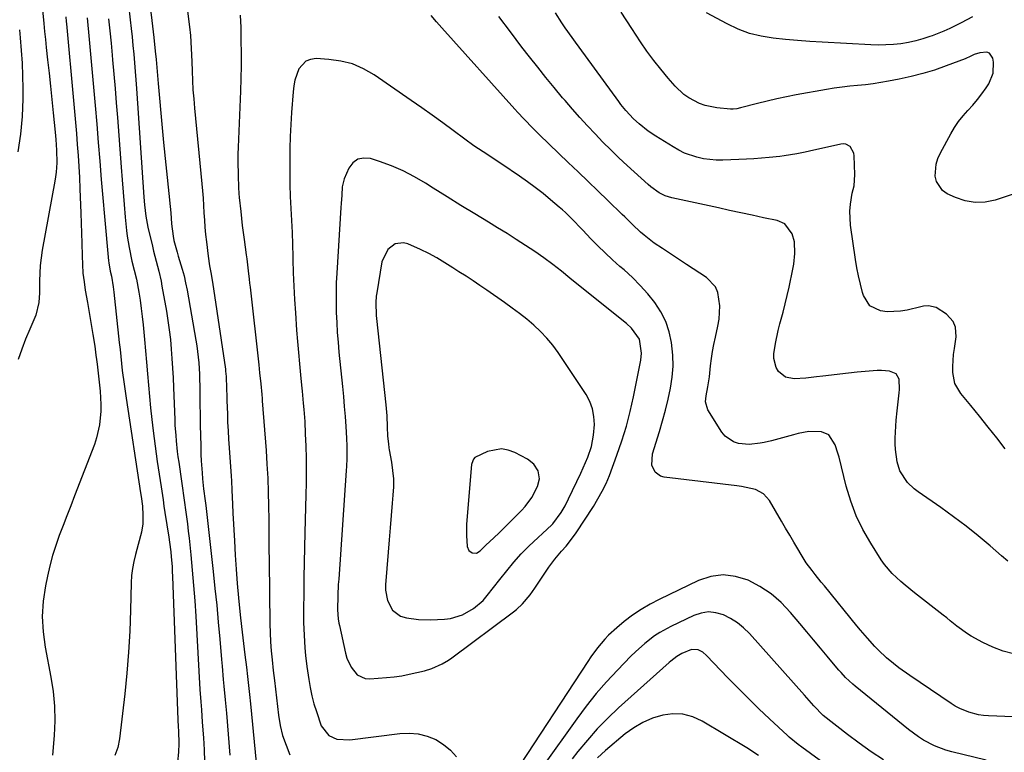
# Model space of a CAD drawing. Units: inches. Extents: x 1915983 to 1921265, y 416620 to 421952.
# Drawn here: x 1917927 to 1918272, y 420171 to 420428 of the extents above; entities that cross this region are included whole.
import ezdxf

# ---------------------------------------------------------------- set-up
doc = ezdxf.new("R2010")
doc.units = ezdxf.units.IN
doc.header["$MEASUREMENT"] = 0
for name, color, linetype in [('1', 7, 'Continuous'), ('7', 7, 'Continuous'), ('8', 7, 'Continuous')]:
    doc.layers.add(name, color=color, linetype=linetype)

msp = doc.modelspace()

# ---------------------------------------------------------------- linework, layer by layer
at = {"layer": '1', "color": 18}
for points in [[(1918143.9, 420315.92, 1752), (1918141.09, 420319.82, 1752), (1918139.29, 420321.45, 1752), (1918122.54, 420334.88, 1752), (1918119.53, 420337.3, 1752), (1918116.53, 420339.74, 1752), (1918113.49, 420342.12, 1752), (1918110.36, 420344.37, 1752), (1918107.18, 420346.56, 1752), (1918103.98, 420348.72, 1752), (1918100.76, 420350.85, 1752), (1918097.5, 420352.91, 1752), (1918094.21, 420354.94, 1752), (1918091.07, 420356.84, 1752), (1918086.21, 420359.8, 1752), (1918081.35, 420362.78, 1752), (1918076.52, 420365.79, 1752), (1918071.69, 420368.82, 1752), (1918068.91, 420370.58, 1752), (1918065.07, 420372.82, 1752), (1918061.13, 420374.85, 1752), (1918057.05, 420376.58, 1752), (1918052.88, 420378.1, 1752), (1918049.65, 420379.15, 1752), (1918047.32, 420379.32, 1752), (1918045.24, 420378.92, 1752), (1918043.55, 420377.65, 1752), (1918042.11, 420375.81, 1752), (1918040.52, 420372.08, 1752), (1918039.84, 420369.28, 1752), (1918039.62, 420366.37, 1752), (1918039.46, 420363.44, 1752), (1918039.37, 420361.97, 1752), (1918037.9, 420339.05, 1752), (1918037.73, 420335.59, 1752), (1918037.63, 420332.13, 1752), (1918037.64, 420328.67, 1752), (1918037.71, 420325.21, 1752), (1918037.87, 420321.75, 1752), (1918038.07, 420318.29, 1752), (1918038.34, 420314.84, 1752), (1918038.65, 420311.39, 1752), (1918039.87, 420299.3, 1752), (1918040.2, 420295.82, 1752), (1918040.51, 420292.34, 1752), (1918040.78, 420288.86, 1752), (1918041.02, 420285.38, 1752), (1918041.29, 420281.24, 1752), (1918041.42, 420278.41, 1752), (1918041.41, 420274.16, 1752), (1918041.3, 420271.32, 1752), (1918041.21, 420269.91, 1752), (1918038.56, 420231.85, 1752), (1918038.44, 420229.94, 1752), (1918038.26, 420226.1, 1752), (1918038.14, 420221.13, 1752), (1918038.39, 420218, 1752), (1918038.65, 420216.44, 1752), (1918038.81, 420215.67, 1752), (1918040.98, 420205.91, 1752), (1918041.46, 420204.22, 1752), (1918042.89, 420201.05, 1752), (1918045, 420198.4, 1752), (1918047.81, 420197.1, 1752), (1918049.46, 420196.96, 1752), (1918055.29, 420197.4, 1752), (1918057.97, 420197.67, 1752), (1918060.65, 420198.03, 1752), (1918063.29, 420198.54, 1752), (1918065.93, 420199.13, 1752), (1918068.59, 420199.81, 1752), (1918071.13, 420200.58, 1752), (1918074.78, 420202.15, 1752), (1918077.06, 420203.5, 1752), (1918078.15, 420204.26, 1752), (1918099.74, 420220.39, 1752), (1918100.84, 420221.27, 1752), (1918102.91, 420223.18, 1752), (1918105.65, 420226.4, 1752), (1918107.29, 420228.71, 1752), (1918112.12, 420236.06, 1752), (1918112.79, 420237.04, 1752), (1918114.24, 420238.92, 1752), (1918116.58, 420241.62, 1752), (1918118.15, 420243.41, 1752), (1918120.12, 420245.83, 1752), (1918121.7, 420248.08, 1752), (1918127.73, 420257.34, 1752), (1918129.34, 420259.95, 1752), (1918130.83, 420262.63, 1752), (1918132.17, 420265.38, 1752), (1918133.33, 420268.21, 1752), (1918135.97, 420275.32, 1752), (1918137.7, 420280.35, 1752), (1918139.28, 420285.42, 1752), (1918140.6, 420290.56, 1752), (1918141.77, 420295.75, 1752), (1918144.33, 420308.58, 1752), (1918144.62, 420311.06, 1752), (1918143.9, 420315.92, 1752)], [(1918127.48, 420291.48, 1750), (1918126.5, 420294.05, 1750), (1918125.19, 420296.52, 1750), (1918115.41, 420311.22, 1750), (1918113.51, 420313.83, 1750), (1918111.48, 420316.31, 1750), (1918109.26, 420318.62, 1750), (1918106.89, 420320.81, 1750), (1918104.4, 420322.87, 1750), (1918101.87, 420324.88, 1750), (1918099.29, 420326.82, 1750), (1918096.66, 420328.72, 1750), (1918090.44, 420333.08, 1750), (1918088.03, 420334.74, 1750), (1918085.61, 420336.38, 1750), (1918083.15, 420337.98, 1750), (1918080.68, 420339.55, 1750), (1918078.48, 420340.93, 1750), (1918075.71, 420342.64, 1750), (1918072.92, 420344.34, 1750), (1918070.08, 420345.93, 1750), (1918067.15, 420347.35, 1750), (1918062.72, 420349.32, 1750), (1918061.2, 420349.7, 1750), (1918058.3, 420349.31, 1750), (1918055.77, 420347.36, 1750), (1918053.7, 420342.99, 1750), (1918051.87, 420332.11, 1750), (1918051.71, 420331, 1750), (1918051.54, 420328.75, 1750), (1918051.71, 420324.24, 1750), (1918051.82, 420323.12, 1750), (1918055.03, 420292.93, 1750), (1918055.37, 420289.05, 1750), (1918055.58, 420285.16, 1750), (1918055.7, 420281.95, 1750), (1918055.96, 420279.23, 1750), (1918056.17, 420277.87, 1750), (1918056.28, 420277.2, 1750), (1918057.06, 420272.8, 1750), (1918057.46, 420269.92, 1750), (1918057.7, 420267.04, 1750), (1918057.71, 420264.14, 1750), (1918057.56, 420261.24, 1750), (1918057.31, 420258.46, 1750), (1918056.94, 420254.17, 1750), (1918056.57, 420249.87, 1750), (1918056.21, 420245.58, 1750), (1918055.86, 420241.28, 1750), (1918054.96, 420229.93, 1750), (1918054.96, 420228.02, 1750), (1918055.67, 420224.34, 1750), (1918057.4, 420221.04, 1750), (1918060.17, 420218.93, 1750), (1918062.27, 420218.27, 1750), (1918066.49, 420217.72, 1750), (1918070.74, 420217.66, 1750), (1918075.56, 420217.88, 1750), (1918077.75, 420218.13, 1750), (1918081.92, 420219.36, 1750), (1918085.76, 420221.54, 1750), (1918089.09, 420224.42, 1750), (1918090.56, 420226.08, 1750), (1918095.03, 420231.74, 1750), (1918097.44, 420234.77, 1750), (1918099.87, 420237.78, 1750), (1918102.41, 420240.69, 1750), (1918105.15, 420243.42, 1750), (1918113.18, 420250.9, 1750), (1918113.51, 420251.22, 1750), (1918116.47, 420255.19, 1750), (1918117.82, 420257.55, 1750), (1918119.05, 420259.98, 1750), (1918123.37, 420269.03, 1750), (1918124.21, 420270.85, 1750), (1918125.74, 420274.56, 1750), (1918127.03, 420278.36, 1750), (1918127.8, 420282.26, 1750), (1918128.08, 420285.98, 1750), (1918127.95, 420288.78, 1750), (1918127.48, 420291.48, 1750)], [(1918083.35, 420251.03, 1748), (1918083.29, 420248.71, 1748), (1918083.33, 420247.17, 1748), (1918083.58, 420243.32, 1748), (1918084.1, 420241.95, 1748), (1918085.29, 420241.09, 1748), (1918086.77, 420241.01, 1748), (1918088.06, 420241.74, 1748), (1918090.03, 420243.8, 1748), (1918092.86, 420246.32, 1748), (1918094.71, 420248.04, 1748), (1918095.61, 420248.92, 1748), (1918102.59, 420255.86, 1748), (1918103.91, 420257.3, 1748), (1918106.17, 420260.45, 1748), (1918108.2, 420264.35, 1748), (1918108.88, 420267.03, 1748), (1918108.41, 420269.76, 1748), (1918106.92, 420272.16, 1748), (1918104.69, 420273.89, 1748), (1918100.29, 420276.21, 1748), (1918097.92, 420277.06, 1748), (1918095.54, 420277.47, 1748), (1918090.72, 420276.52, 1748), (1918086.27, 420274.47, 1748), (1918085.71, 420273.93, 1748), (1918085.13, 420272.41, 1748), (1918085.07, 420272, 1748), (1918083.45, 420252.57, 1748), (1918083.35, 420251.03, 1748)]]:
    msp.add_polyline3d(points, dxfattribs=at)
at = {"layer": '7', "color": 18}
for points in [[(1917963.76, 420443.24, 1762), (1917965.57, 420427.77, 1762), (1917965.92, 420424.77, 1762), (1917966.24, 420421.76, 1762), (1917966.54, 420418.75, 1762), (1917966.83, 420415.74, 1762), (1917967.09, 420412.72, 1762), (1917967.34, 420409.71, 1762), (1917967.56, 420406.69, 1762), (1917967.78, 420403.68, 1762), (1917970.34, 420365.63, 1762), (1917970.55, 420362.98, 1762), (1917971, 420359.01, 1762), (1917971.74, 420355.1, 1762), (1917973.32, 420348.5, 1762), (1917973.75, 420346.75, 1762), (1917974.19, 420345.01, 1762), (1917975.11, 420341.52, 1762), (1917975.57, 420339.78, 1762), (1917976.36, 420336.27, 1762), (1917976.69, 420334.5, 1762), (1917978.24, 420325.77, 1762), (1917978.77, 420322.45, 1762), (1917979.25, 420319.13, 1762), (1917979.63, 420315.79, 1762), (1917979.95, 420312.45, 1762), (1917980.2, 420309.1, 1762), (1917980.42, 420305.75, 1762), (1917980.59, 420302.39, 1762), (1917980.74, 420299.04, 1762), (1917981.16, 420287.71, 1762), (1917981.24, 420285.85, 1762), (1917981.49, 420282.14, 1762), (1917981.65, 420280.28, 1762), (1917982.05, 420276.57, 1762), (1917982.28, 420274.73, 1762), (1917982.54, 420272.88, 1762), (1917983.51, 420266.19, 1762), (1917983.87, 420263.69, 1762), (1917984.23, 420261.19, 1762), (1917984.59, 420258.69, 1762), (1917984.95, 420256.19, 1762), (1917985.29, 420253.68, 1762), (1917985.62, 420251.18, 1762), (1917985.91, 420248.67, 1762), (1917986.19, 420246.16, 1762), (1917986.79, 420240.43, 1762), (1917987.31, 420235.05, 1762), (1917987.78, 420229.67, 1762), (1917988.18, 420224.28, 1762), (1917988.52, 420218.89, 1762), (1917990, 420193.22, 1762), (1917990.28, 420188.94, 1762), (1917990.5, 420186.09, 1762), (1917990.82, 420181.81, 1762), (1917991.2, 420176.31, 1762), (1917991.44, 420172.13, 1762), (1917991.63, 420167.96, 1762)], [(1917984.11, 420442.97, 1758), (1917986.39, 420425.28, 1758), (1917986.71, 420422.27, 1758), (1917986.95, 420417.73, 1758), (1917987.11, 420413.19, 1758), (1917987.23, 420409.74, 1758), (1917987.37, 420406.5, 1758), (1917987.55, 420403.26, 1758), (1917987.8, 420400.03, 1758), (1917988.08, 420396.79, 1758), (1917990.64, 420370.36, 1758), (1917990.87, 420367.82, 1758), (1917991.08, 420365.28, 1758), (1917991.25, 420362.73, 1758), (1917991.4, 420360.18, 1758), (1917991.56, 420357.64, 1758), (1917991.75, 420355.09, 1758), (1917991.99, 420352.55, 1758), (1917992.27, 420350.02, 1758), (1917992.86, 420344.99, 1758), (1917993.37, 420341.54, 1758), (1917993.8, 420339.26, 1758), (1917994.38, 420335.82, 1758), (1917998.9, 420305.35, 1758), (1917998.99, 420304.72, 1758), (1917999.19, 420302.79, 1758), (1917999.33, 420298.65, 1758), (1917999.39, 420295.78, 1758), (1917999.43, 420294.35, 1758), (1917999.58, 420289.81, 1758), (1917999.69, 420286.82, 1758), (1917999.83, 420283.83, 1758), (1918000.01, 420280.85, 1758), (1918000.2, 420277.86, 1758), (1918000.9, 420267.94, 1758), (1918001, 420266.32, 1758), (1918001.18, 420263.06, 1758), (1918001.37, 420258.18, 1758), (1918001.52, 420254.93, 1758), (1918002.03, 420245.31, 1758), (1918002.32, 420240.31, 1758), (1918002.66, 420235.31, 1758), (1918003.06, 420230.31, 1758), (1918003.51, 420225.32, 1758), (1918004.09, 420219.33, 1758), (1918004.5, 420215.33, 1758), (1918004.95, 420211.34, 1758), (1918005.2, 420209.35, 1758), (1918005.69, 420205.36, 1758), (1918006.25, 420200.99, 1758), (1918006.65, 420197.81, 1758), (1918007.02, 420194.63, 1758), (1918007.36, 420191.44, 1758), (1918007.68, 420188.25, 1758), (1918010.58, 420157.97, 1758)], [(1918277.5, 420367.66, 1762), (1918268.44, 420364.64, 1762), (1918264.9, 420363.91, 1762), (1918261.39, 420363.72, 1762), (1918257.93, 420364.33, 1762), (1918254.51, 420365.49, 1762), (1918251.62, 420366.85, 1762), (1918249.99, 420367.99, 1762), (1918247.89, 420371.08, 1762), (1918247.43, 420373.02, 1762), (1918247.74, 420377.2, 1762), (1918248.36, 420379.19, 1762), (1918249.21, 420381.13, 1762), (1918252.9, 420387.88, 1762), (1918254.2, 420390.05, 1762), (1918255.61, 420392.15, 1762), (1918257.18, 420394.13, 1762), (1918258.85, 420396.03, 1762), (1918260.56, 420397.91, 1762), (1918262.19, 420399.85, 1762), (1918263.73, 420401.87, 1762), (1918265.2, 420403.94, 1762), (1918266.17, 420405.38, 1762), (1918267.71, 420409.02, 1762), (1918267.78, 420412.97, 1762), (1918267.54, 420414.38, 1762), (1918266.42, 420416.12, 1762), (1918265.49, 420416.45, 1762), (1918263.07, 420416.23, 1762), (1918261.09, 420415.58, 1762), (1918259.19, 420414.67, 1762), (1918258.55, 420414.39, 1762), (1918257.9, 420414.13, 1762), (1918251.22, 420411.59, 1762), (1918247.19, 420410.18, 1762), (1918243.12, 420408.91, 1762), (1918238.99, 420407.86, 1762), (1918234.82, 420406.94, 1762), (1918231.1, 420406.23, 1762), (1918228.4, 420405.76, 1762), (1918225.69, 420405.35, 1762), (1918222.97, 420405.03, 1762), (1918220.24, 420404.77, 1762), (1918217.52, 420404.52, 1762), (1918214.79, 420404.21, 1762), (1918212.08, 420403.82, 1762), (1918209.38, 420403.38, 1762), (1918198.77, 420401.46, 1762), (1918195.35, 420400.8, 1762), (1918191.94, 420400.09, 1762), (1918188.55, 420399.3, 1762), (1918185.17, 420398.45, 1762), (1918179.3, 420396.91, 1762), (1918177.98, 420396.62, 1762), (1918176.64, 420396.46, 1762), (1918176.2, 420396.46, 1762), (1918175.75, 420396.49, 1762), (1918170.95, 420396.91, 1762), (1918166.82, 420397.7, 1762), (1918164.85, 420398.42, 1762), (1918161.12, 420400.4, 1762), (1918159.41, 420401.62, 1762), (1918156.36, 420404.54, 1762), (1918153.9, 420407.36, 1762), (1918151.33, 420410.43, 1762), (1918148.85, 420413.56, 1762), (1918146.5, 420416.8, 1762), (1918144.24, 420420.1, 1762), (1918141.18, 420424.75, 1762), (1918137.51, 420430.46, 1762)], [(1917942.99, 420428.85, 1768), (1917943.16, 420427.18, 1768), (1917943.24, 420426.34, 1768), (1917945.7, 420399.48, 1768), (1917946.04, 420395.62, 1768), (1917946.39, 420391.77, 1768), (1917946.72, 420387.92, 1768), (1917947.05, 420384.06, 1768), (1917947.35, 420380.2, 1768), (1917947.61, 420376.34, 1768), (1917947.82, 420372.48, 1768), (1917947.99, 420368.62, 1768), (1917948.32, 420360.07, 1768), (1917948.44, 420356.57, 1768), (1917948.55, 420353.07, 1768), (1917948.63, 420349.56, 1768), (1917948.71, 420345.15, 1768), (1917948.83, 420342.11, 1768), (1917949.04, 420339.07, 1768), (1917949.4, 420336.05, 1768), (1917949.85, 420333.04, 1768), (1917950.59, 420328.76, 1768), (1917951.07, 420325.95, 1768), (1917951.54, 420323.13, 1768), (1917952.01, 420320.32, 1768), (1917952.47, 420317.5, 1768), (1917953.14, 420313.41, 1768), (1917953.58, 420310.31, 1768), (1917953.77, 420308.75, 1768), (1917953.86, 420307.97, 1768), (1917953.95, 420307.19, 1768), (1917955.02, 420297.75, 1768), (1917955.32, 420293.01, 1768), (1917955.29, 420290.64, 1768), (1917954.87, 420285.91, 1768), (1917953.82, 420281.32, 1768), (1917953.07, 420279.07, 1768), (1917946.1, 420261.02, 1768), (1917944.76, 420257.55, 1768), (1917943.42, 420254.08, 1768), (1917942.08, 420250.61, 1768), (1917940.74, 420247.14, 1768), (1917939.48, 420243.64, 1768), (1917938.35, 420240.11, 1768), (1917937.4, 420236.53, 1768), (1917936.57, 420232.91, 1768), (1917935.87, 420229.49, 1768), (1917935.11, 420224.13, 1768), (1917934.78, 420218.77, 1768), (1917935.07, 420213.41, 1768), (1917935.79, 420208.05, 1768), (1917937.84, 420197.59, 1768), (1917938.62, 420192.5, 1768), (1917939.11, 420187.4, 1768), (1917939.19, 420182.28, 1768), (1917938.97, 420177.13, 1768), (1917938.4, 420170.23, 1768)], [(1917950.49, 420428.46, 1766), (1917950.75, 420425.94, 1766), (1917951, 420423.41, 1766), (1917951.24, 420420.88, 1766), (1917952.17, 420410.63, 1766), (1917952.74, 420404.17, 1766), (1917953.31, 420397.71, 1766), (1917953.85, 420391.24, 1766), (1917954.37, 420384.77, 1766), (1917954.9, 420378.3, 1766), (1917955.44, 420371.84, 1766), (1917956, 420365.37, 1766), (1917956.58, 420358.91, 1766), (1917958, 420343.29, 1766), (1917958.07, 420342.63, 1766), (1917958.58, 420339.71, 1766), (1917959.01, 420337.98, 1766), (1917959.66, 420334.23, 1766), (1917959.89, 420332.34, 1766), (1917961.75, 420314.74, 1766), (1917962.01, 420312.3, 1766), (1917962.54, 420307.43, 1766), (1917962.81, 420304.99, 1766), (1917963.42, 420300.13, 1766), (1917964.11, 420295.27, 1766), (1917969.2, 420262.09, 1766), (1917969.41, 420260.77, 1766), (1917969.86, 420257.47, 1766), (1917970.05, 420254.24, 1766), (1917970, 420251.26, 1766), (1917969.49, 420248.32, 1766), (1917968.35, 420243.95, 1766), (1917967.39, 420240.52, 1766), (1917966.8, 420238.06, 1766), (1917966.34, 420235.59, 1766), (1917966.06, 420233.09, 1766), (1917965.9, 420230.57, 1766), (1917965.67, 420220.95, 1766), (1917965.39, 420213.62, 1766), (1917964.99, 420206.3, 1766), (1917964.39, 420198.98, 1766), (1917963.66, 420191.68, 1766), (1917961.87, 420175.9, 1766), (1917961.27, 420172.95, 1766), (1917960.15, 420170.16, 1766)], [(1917958.01, 420428.07, 1764), (1917958.46, 420423.85, 1764), (1917958.88, 420419.63, 1764), (1917959.27, 420415.4, 1764), (1917959.42, 420413.77, 1764), (1917959.86, 420408.73, 1764), (1917960.29, 420403.69, 1764), (1917960.69, 420398.64, 1764), (1917961.08, 420393.59, 1764), (1917962.36, 420376.11, 1764), (1917962.7, 420371.75, 1764), (1917963.06, 420367.38, 1764), (1917963.45, 420363.03, 1764), (1917963.86, 420358.67, 1764), (1917964.33, 420353.92, 1764), (1917964.56, 420351.94, 1764), (1917965.18, 420348.02, 1764), (1917966.18, 420343.24, 1764), (1917966.98, 420340.1, 1764), (1917967.72, 420336.95, 1764), (1917968.55, 420332.35, 1764), (1917969.02, 420329.52, 1764), (1917969.43, 420326.67, 1764), (1917969.78, 420323.82, 1764), (1917970.08, 420320.96, 1764), (1917970.56, 420315.83, 1764), (1917970.93, 420311.82, 1764), (1917971.28, 420307.82, 1764), (1917971.63, 420303.82, 1764), (1917971.96, 420299.81, 1764), (1917972.32, 420295.81, 1764), (1917972.71, 420291.81, 1764), (1917973.17, 420287.82, 1764), (1917973.66, 420283.83, 1764), (1917975.07, 420273.1, 1764), (1917975.37, 420270.86, 1764), (1917976.02, 420266.38, 1764), (1917976.36, 420264.14, 1764), (1917977.06, 420259.67, 1764), (1917977.4, 420257.43, 1764), (1917977.75, 420255.19, 1764), (1917979.08, 420246.53, 1764), (1917979.33, 420244.83, 1764), (1917979.76, 420241.42, 1764), (1917979.94, 420239.71, 1764), (1917980.22, 420236.28, 1764), (1917980.32, 420234.57, 1764), (1917980.4, 420232.85, 1764), (1917982.23, 420182.54, 1764), (1917982.37, 420180.15, 1764), (1917982.46, 420178.72, 1764), (1917982.64, 420174.18, 1764), (1917982.5, 420171.43, 1764), (1917982.17, 420167.64, 1764)], [(1918004.12, 420429.33, 1756), (1918004.28, 420425.11, 1756), (1918004.36, 420420.46, 1756), (1918004.39, 420416.03, 1756), (1918004.38, 420411.59, 1756), (1918004.28, 420407.16, 1756), (1918004.14, 420402.73, 1756), (1918003.33, 420383.12, 1756), (1918003.26, 420380.66, 1756), (1918003.23, 420378.2, 1756), (1918003.34, 420373.27, 1756), (1918003.53, 420369.07, 1756), (1918003.66, 420366.92, 1756), (1918003.77, 420365.49, 1756), (1918004.25, 420360.61, 1756), (1918004.79, 420355.73, 1756), (1918005.44, 420350.87, 1756), (1918006.22, 420345.48, 1756), (1918006.41, 420344.07, 1756), (1918006.92, 420339.82, 1756), (1918007.22, 420336.98, 1756), (1918007.37, 420335.56, 1756), (1918007.53, 420334.14, 1756), (1918010.56, 420306.87, 1756), (1918010.85, 420304.18, 1756), (1918011.26, 420300.28, 1756), (1918011.63, 420296.59, 1756), (1918011.76, 420295.11, 1756), (1918011.82, 420294.37, 1756), (1918013.12, 420276.94, 1756), (1918013.44, 420272.09, 1756), (1918013.7, 420267.23, 1756), (1918013.87, 420262.36, 1756), (1918013.98, 420257.5, 1756), (1918014.05, 420252.63, 1756), (1918014.11, 420247.76, 1756), (1918014.16, 420242.89, 1756), (1918014.22, 420238.03, 1756), (1918014.45, 420216.22, 1756), (1918014.53, 420213.05, 1756), (1918014.7, 420209.88, 1756), (1918014.95, 420206.72, 1756), (1918015.26, 420203.56, 1756), (1918015.68, 420199.85, 1756), (1918016.08, 420196.42, 1756), (1918017.51, 420184.25, 1756), (1918018.12, 420180.65, 1756), (1918018.95, 420177.11, 1756), (1918020.12, 420173.67, 1756), (1918021.51, 420170.29, 1756)], [(1918274.88, 420205.66, 1756), (1918271.18, 420206.63, 1756), (1918267.61, 420208.01, 1756), (1918264.13, 420209.67, 1756), (1918259.98, 420211.94, 1756), (1918258.67, 420212.71, 1756), (1918254.97, 420215.36, 1756), (1918252.61, 420217.3, 1756), (1918251.43, 420218.26, 1756), (1918250.23, 420219.2, 1756), (1918240.14, 420227.13, 1756), (1918236.94, 420229.72, 1756), (1918235.38, 420231.06, 1756), (1918232.36, 420233.85, 1756), (1918229.71, 420236.96, 1756), (1918228.54, 420238.65, 1756), (1918224.83, 420244.46, 1756), (1918222.11, 420249.21, 1756), (1918219.72, 420254.09, 1756), (1918217.82, 420259.19, 1756), (1918216.24, 420264.43, 1756), (1918213.73, 420274.53, 1756), (1918213.33, 420275.99, 1756), (1918212.37, 420278.88, 1756), (1918210.12, 420282.44, 1756), (1918207.58, 420283.44, 1756), (1918203.13, 420283.57, 1756), (1918199.47, 420282.87, 1756), (1918197.84, 420282.39, 1756), (1918195.28, 420281.66, 1756), (1918192.71, 420280.97, 1756), (1918190.13, 420280.34, 1756), (1918187.54, 420279.75, 1756), (1918186.11, 420279.45, 1756), (1918182.33, 420279.02, 1756), (1918178.54, 420279.36, 1756), (1918176.78, 420279.93, 1756), (1918173.86, 420281.93, 1756), (1918172.69, 420283.36, 1756), (1918167.85, 420291.11, 1756), (1918167, 420293.98, 1756), (1918167.21, 420296.04, 1756), (1918167.76, 420299.17, 1756), (1918168.34, 420302.7, 1756), (1918168.79, 420306.6, 1756), (1918169.11, 420309.11, 1756), (1918169.48, 420311.61, 1756), (1918169.94, 420314.09, 1756), (1918170.45, 420316.57, 1756), (1918171.34, 420320.5, 1756), (1918171.75, 420322.86, 1756), (1918172.02, 420327.61, 1756), (1918171.32, 420332.23, 1756), (1918170.44, 420334.25, 1756), (1918167.34, 420337.48, 1756), (1918160.37, 420342.12, 1756), (1918158.28, 420343.51, 1756), (1918156.18, 420344.89, 1756), (1918154.08, 420346.27, 1756), (1918151.97, 420347.63, 1756), (1918149.02, 420349.58, 1756), (1918145.51, 420352.3, 1756), (1918144.23, 420353.43, 1756), (1918141.45, 420356.04, 1756), (1918139.63, 420357.82, 1756), (1918138.72, 420358.7, 1756), (1918137.8, 420359.59, 1756), (1918132.75, 420364.49, 1756), (1918129.31, 420367.82, 1756), (1918125.86, 420371.15, 1756), (1918122.41, 420374.48, 1756), (1918118.96, 420377.81, 1756), (1918108.87, 420387.52, 1756), (1918106.64, 420389.71, 1756), (1918103.38, 420393.06, 1756), (1918101.25, 420395.35, 1756), (1918100.21, 420396.5, 1756), (1918074.65, 420424.93, 1756), (1918072.78, 420427.08, 1756), (1918070.95, 420429.27, 1756)], [(1918272.83, 420238.21, 1758), (1918270.63, 420240.01, 1758), (1918266.66, 420243.48, 1758), (1918262.48, 420247.01, 1758), (1918258.22, 420250.45, 1758), (1918253.85, 420253.74, 1758), (1918249.4, 420256.93, 1758), (1918241.4, 420262.48, 1758), (1918240.09, 420263.48, 1758), (1918237.72, 420265.75, 1758), (1918235.02, 420269.82, 1758), (1918234.06, 420272.93, 1758), (1918233.47, 420277.32, 1758), (1918233.41, 420279.25, 1758), (1918233.43, 420281.19, 1758), (1918233.64, 420285.49, 1758), (1918233.75, 420287.51, 1758), (1918234.06, 420290.85, 1758), (1918234.85, 420297.07, 1758), (1918234.95, 420298.28, 1758), (1918234.76, 420301.91, 1758), (1918233.8, 420303.76, 1758), (1918231.46, 420304.75, 1758), (1918228.56, 420304.99, 1758), (1918227.1, 420304.97, 1758), (1918225.64, 420304.88, 1758), (1918220.04, 420304.33, 1758), (1918217.06, 420304.02, 1758), (1918214.07, 420303.7, 1758), (1918211.09, 420303.34, 1758), (1918208.11, 420302.96, 1758), (1918205.9, 420302.67, 1758), (1918202.16, 420302.26, 1758), (1918198.07, 420302, 1758), (1918194.99, 420302.63, 1758), (1918192.56, 420304.61, 1758), (1918191.73, 420306.04, 1758), (1918190.91, 420309.13, 1758), (1918190.93, 420310.78, 1758), (1918191.46, 420314.39, 1758), (1918192.41, 420319, 1758), (1918193.01, 420321.29, 1758), (1918194.16, 420325.4, 1758), (1918194.91, 420328.3, 1758), (1918195.6, 420331.22, 1758), (1918196.25, 420334.15, 1758), (1918197.56, 420340.38, 1758), (1918197.89, 420342.22, 1758), (1918198.25, 420345.92, 1758), (1918198.15, 420349.97, 1758), (1918197.35, 420352.81, 1758), (1918194.75, 420356.27, 1758), (1918192.13, 420357.42, 1758), (1918187.24, 420358.46, 1758), (1918183.31, 420359.31, 1758), (1918179.37, 420360.15, 1758), (1918175.44, 420361.01, 1758), (1918171.5, 420361.87, 1758), (1918155.18, 420365.44, 1758), (1918152.9, 420366.13, 1758), (1918150.75, 420367.18, 1758), (1918147.8, 420369.26, 1758), (1918146.89, 420370.04, 1758), (1918139.58, 420376.75, 1758), (1918136.7, 420379.44, 1758), (1918133.86, 420382.17, 1758), (1918131.08, 420384.95, 1758), (1918128.33, 420387.77, 1758), (1918125.63, 420390.64, 1758), (1918122.98, 420393.54, 1758), (1918120.37, 420396.49, 1758), (1918117.81, 420399.48, 1758), (1918116.96, 420400.48, 1758), (1918114.02, 420404.01, 1758), (1918111.1, 420407.57, 1758), (1918108.23, 420411.15, 1758), (1918105.38, 420414.76, 1758), (1918102.73, 420418.14, 1758), (1918098.66, 420423.5, 1758), (1918094.68, 420428.94, 1758)], [(1918260.46, 420428.82, 1764), (1918256.54, 420426.66, 1764), (1918252.51, 420424.69, 1764), (1918250.46, 420423.79, 1764), (1918246.3, 420422.13, 1764), (1918245.58, 420421.87, 1764), (1918243.1, 420421.05, 1764), (1918240.58, 420420.35, 1764), (1918238.03, 420419.81, 1764), (1918235.42, 420419.39, 1764), (1918232.8, 420419.12, 1764), (1918230.18, 420418.95, 1764), (1918227.55, 420418.93, 1764), (1918224.92, 420419, 1764), (1918207.8, 420419.94, 1764), (1918203.51, 420420.2, 1764), (1918199.23, 420420.51, 1764), (1918194.95, 420420.89, 1764), (1918190.67, 420421.31, 1764), (1918186.48, 420422, 1764), (1918182.38, 420423.01, 1764), (1918178.43, 420424.5, 1764), (1918174.58, 420426.3, 1764), (1918167.37, 420430.21, 1764)], [(1917926.83, 420424.28, 1772), (1917927.1, 420421.42, 1772), (1917927.45, 420416.99, 1772), (1917927.73, 420412.56, 1772), (1917927.87, 420408.11, 1772), (1917927.94, 420403.67, 1772), (1917927.94, 420400.07, 1772), (1917927.71, 420393.85, 1772), (1917927.18, 420387.66, 1772), (1917926.2, 420381.53, 1772)], [(1918289.03, 420183.04, 1754), (1918266.07, 420183.99, 1754), (1918264.33, 420184.14, 1754), (1918262.6, 420184.38, 1754), (1918259.22, 420185.24, 1754), (1918255.99, 420186.55, 1754), (1918254.45, 420187.38, 1754), (1918252.96, 420188.3, 1754), (1918238.49, 420198.07, 1754), (1918234.68, 420200.81, 1754), (1918232.84, 420202.28, 1754), (1918230.38, 420204.36, 1754), (1918227.58, 420206.95, 1754), (1918226.25, 420208.32, 1754), (1918223.68, 420211.15, 1754), (1918221.2, 420214.05, 1754), (1918219.99, 420215.52, 1754), (1918208.6, 420229.5, 1754), (1918207.52, 420230.83, 1754), (1918205.37, 420233.51, 1754), (1918204.3, 420234.86, 1754), (1918202.26, 420237.62, 1754), (1918200.43, 420240.53, 1754), (1918199.32, 420242.43, 1754), (1918197.9, 420244.87, 1754), (1918196.47, 420247.3, 1754), (1918195.05, 420249.74, 1754), (1918193.62, 420252.17, 1754), (1918189.4, 420259.36, 1754), (1918187.31, 420261.76, 1754), (1918184.49, 420263.22, 1754), (1918182.88, 420263.66, 1754), (1918179.61, 420264.33, 1754), (1918177.95, 420264.57, 1754), (1918152.48, 420267.57, 1754), (1918151.24, 420267.93, 1754), (1918149.31, 420269.39, 1754), (1918148.24, 420271.79, 1754), (1918148.39, 420275.75, 1754), (1918150.84, 420283.58, 1754), (1918151.95, 420287.33, 1754), (1918152.99, 420291.1, 1754), (1918153.91, 420294.9, 1754), (1918154.75, 420298.72, 1754), (1918155.33, 420302.56, 1754), (1918155.65, 420306.41, 1754), (1918155.57, 420310.27, 1754), (1918155.14, 420314.71, 1754), (1918154.3, 420318.49, 1754), (1918153.1, 420322.12, 1754), (1918151.35, 420325.52, 1754), (1918149.24, 420328.77, 1754), (1918146.76, 420331.82, 1754), (1918144.16, 420334.75, 1754), (1918141.38, 420337.52, 1754), (1918138.48, 420340.17, 1754), (1918137.03, 420341.42, 1754), (1918134.41, 420343.75, 1754), (1918131.84, 420346.13, 1754), (1918129.34, 420348.58, 1754), (1918126.88, 420351.09, 1754), (1918124.04, 420354.07, 1754), (1918123.04, 420355.12, 1754), (1918121.04, 420357.21, 1754), (1918117.97, 420360.27, 1754), (1918116.9, 420361.24, 1754), (1918115.81, 420362.19, 1754), (1918112.76, 420364.74, 1754), (1918110.1, 420366.91, 1754), (1918107.4, 420369.02, 1754), (1918104.63, 420371.05, 1754), (1918101.82, 420373.03, 1754), (1918095.71, 420377.18, 1754), (1918094.09, 420378.28, 1754), (1918090.81, 420380.43, 1754), (1918087.52, 420382.56, 1754), (1918085.9, 420383.66, 1754), (1918082.71, 420385.94, 1754), (1918078.62, 420389, 1754), (1918074.99, 420391.68, 1754), (1918071.34, 420394.33, 1754), (1918067.66, 420396.94, 1754), (1918063.96, 420399.53, 1754), (1918050.99, 420408.48, 1754), (1918047.29, 420410.6, 1754), (1918043.43, 420412.29, 1754), (1918039.35, 420413.32, 1754), (1918035.12, 420413.91, 1754), (1918030.63, 420414.16, 1754), (1918028.75, 420413.9, 1754), (1918027.08, 420413.28, 1754), (1918024.63, 420410.56, 1754), (1918023.23, 420406.64, 1754), (1918022.82, 420404.6, 1754), (1918022.57, 420402.53, 1754), (1918022.07, 420395.24, 1754), (1918021.83, 420391.05, 1754), (1918021.63, 420386.86, 1754), (1918021.5, 420382.66, 1754), (1918021.42, 420378.46, 1754), (1918021.42, 420374.26, 1754), (1918021.48, 420370.07, 1754), (1918021.62, 420365.87, 1754), (1918021.81, 420361.68, 1754), (1918022.03, 420357.44, 1754), (1918022.22, 420353.23, 1754), (1918022.37, 420349.02, 1754), (1918022.5, 420344.81, 1754), (1918022.52, 420343.86, 1754), (1918022.67, 420339.17, 1754), (1918022.86, 420334.49, 1754), (1918023.12, 420329.81, 1754), (1918023.41, 420325.13, 1754), (1918023.84, 420319.07, 1754), (1918024.13, 420315.15, 1754), (1918024.45, 420311.23, 1754), (1918024.81, 420307.31, 1754), (1918025.19, 420303.4, 1754), (1918025.56, 420299.83, 1754), (1918025.77, 420297.7, 1754), (1918026.17, 420293.45, 1754), (1918026.36, 420291.32, 1754), (1918026.67, 420287.05, 1754), (1918026.87, 420282.78, 1754), (1918027.02, 420278.49, 1754), (1918027.13, 420274.21, 1754), (1918027.18, 420269.92, 1754), (1918027.15, 420265.64, 1754), (1918027.07, 420261.36, 1754), (1918026.7, 420248.25, 1754), (1918026.57, 420242.99, 1754), (1918026.46, 420237.73, 1754), (1918026.37, 420232.46, 1754), (1918026.31, 420227.2, 1754), (1918026.25, 420221.13, 1754), (1918026.27, 420216.67, 1754), (1918026.43, 420212.21, 1754), (1918026.69, 420207.76, 1754), (1918026.95, 420205.14, 1754), (1918027.44, 420201.22, 1754), (1918028.07, 420196.75, 1754), (1918028.56, 420193.89, 1754), (1918029.16, 420191.04, 1754), (1918029.91, 420188.24, 1754), (1918030.77, 420185.46, 1754), (1918032.44, 420180.54, 1754), (1918035.09, 420177.1, 1754), (1918037.87, 420175.88, 1754), (1918042.46, 420175.56, 1754), (1918060, 420177.76, 1754), (1918063.24, 420177.88, 1754), (1918066.42, 420177.64, 1754), (1918069.51, 420176.85, 1754), (1918072.54, 420175.69, 1754), (1918075.29, 420174, 1754), (1918077.74, 420172.01, 1754), (1918079.76, 420169.58, 1754)], [(1918265.22, 420168.45, 1752), (1918253.21, 420171.38, 1752), (1918251.14, 420171.97, 1752), (1918247.15, 420173.5, 1752), (1918243.36, 420175.52, 1752), (1918241.54, 420176.66, 1752), (1918238.08, 420179.21, 1752), (1918219.41, 420194.38, 1752), (1918218.53, 420195.12, 1752), (1918216.04, 420197.47, 1752), (1918214.48, 420199.14, 1752), (1918213.72, 420199.99, 1752), (1918212.98, 420200.86, 1752), (1918209.64, 420204.84, 1752), (1918207.24, 420207.71, 1752), (1918204.83, 420210.58, 1752), (1918202.43, 420213.45, 1752), (1918200.02, 420216.32, 1752), (1918196.74, 420220.23, 1752), (1918193.48, 420223.64, 1752), (1918189.95, 420226.71, 1752), (1918186.05, 420229.28, 1752), (1918181.9, 420231.51, 1752), (1918177.55, 420232.82, 1752), (1918173.21, 420233.35, 1752), (1918168.89, 420232.74, 1752), (1918164.56, 420231.36, 1752), (1918150.79, 420224.79, 1752), (1918147.56, 420223.1, 1752), (1918144.43, 420221.27, 1752), (1918141.44, 420219.2, 1752), (1918138.55, 420216.98, 1752), (1918135.92, 420214.81, 1752), (1918133.04, 420212.2, 1752), (1918131.7, 420210.79, 1752), (1918129.17, 420207.82, 1752), (1918126.85, 420204.7, 1752), (1918125.75, 420203.08, 1752), (1918099.76, 420163.38, 1752)], [(1918214.18, 420163.21, 1748), (1918200.74, 420173.01, 1748), (1918199.44, 420173.99, 1748), (1918196.31, 420176.58, 1748), (1918195.71, 420177.13, 1748), (1918189.42, 420182.99, 1748), (1918185.71, 420186.5, 1748), (1918182.04, 420190.05, 1748), (1918178.43, 420193.66, 1748), (1918174.86, 420197.31, 1748), (1918167.36, 420205.11, 1748), (1918166.02, 420206.24, 1748), (1918164.48, 420207.08, 1748), (1918162.03, 420207.26, 1748), (1918158.74, 420205.82, 1748), (1918156.97, 420204.79, 1748), (1918154.82, 420203.09, 1748), (1918154.3, 420202.64, 1748), (1918136.57, 420186.79, 1748), (1918132.76, 420183.19, 1748), (1918129.1, 420179.46, 1748), (1918125.65, 420175.53, 1748), (1918122.35, 420171.47, 1748), (1918120.36, 420168.88, 1748)], [(1918185.53, 420170.14, 1746), (1918181.42, 420172.81, 1746), (1918165.8, 420182.14, 1746), (1918162.5, 420183.62, 1746), (1918159.11, 420184.55, 1746), (1918155.61, 420184.67, 1746), (1918152.02, 420184.24, 1746), (1918148.48, 420183.12, 1746), (1918145.09, 420181.7, 1746), (1918141.93, 420179.83, 1746), (1918138.92, 420177.65, 1746), (1918131.93, 420171.8, 1746), (1918129.21, 420169.28, 1746)]]:
    msp.add_polyline3d(points, dxfattribs=at)
at = {"layer": '8', "color": 18}
for points in [[(1917970.53, 420449.34, 1760), (1917973.86, 420421.59, 1760), (1917974.36, 420416.74, 1760), (1917974.62, 420413.82, 1760), (1917975.33, 420405.43, 1760), (1917975.78, 420400.27, 1760), (1917976.25, 420395.11, 1760), (1917976.76, 420389.94, 1760), (1917977.28, 420384.79, 1760), (1917979.13, 420366.92, 1760), (1917979.56, 420362.42, 1760), (1917979.74, 420360.17, 1760), (1917980, 420356.36, 1760), (1917980.57, 420351.99, 1760), (1917980.9, 420350.41, 1760), (1917981.98, 420346.35, 1760), (1917982.39, 420345.01, 1760), (1917983.78, 420340.47, 1760), (1917984.42, 420338.04, 1760), (1917984.97, 420335.59, 1760), (1917985.46, 420333.12, 1760), (1917988.56, 420315.55, 1760), (1917988.87, 420313.58, 1760), (1917989.15, 420311.6, 1760), (1917989.55, 420307.63, 1760), (1917989.79, 420303.64, 1760), (1917989.86, 420301.64, 1760), (1917989.9, 420299.64, 1760), (1917989.98, 420293.1, 1760), (1917990.03, 420289.45, 1760), (1917990.09, 420285.79, 1760), (1917990.18, 420282.15, 1760), (1917990.27, 420278.5, 1760), (1917990.35, 420275.47, 1760), (1917990.44, 420273.33, 1760), (1917990.72, 420269.07, 1760), (1917990.91, 420266.95, 1760), (1917991.27, 420263.54, 1760), (1917991.8, 420259.34, 1760), (1917991.9, 420258.5, 1760), (1917992, 420257.66, 1760), (1917994.6, 420234.55, 1760), (1917995.25, 420228.63, 1760), (1917995.85, 420222.72, 1760), (1917996.41, 420216.8, 1760), (1917996.94, 420210.87, 1760), (1917997.54, 420203.71, 1760), (1917997.75, 420201.36, 1760), (1917998.17, 420196.68, 1760), (1917998.4, 420194.33, 1760), (1917998.83, 420189.65, 1760), (1917999.04, 420187.3, 1760), (1917999.24, 420184.96, 1760), (1918000.45, 420170.18, 1760)], [(1917934.92, 420431.24, 1770), (1917935.35, 420426.5, 1770), (1917935.62, 420423.69, 1770), (1917935.91, 420420.88, 1770), (1917936.2, 420418.07, 1770), (1917936.66, 420413.77, 1770), (1917937.15, 420409.12, 1770), (1917937.64, 420404.48, 1770), (1917938.12, 420399.83, 1770), (1917938.59, 420395.18, 1770), (1917939.27, 420388.38, 1770), (1917939.51, 420385.88, 1770), (1917939.82, 420382.14, 1770), (1917939.87, 420377.65, 1770), (1917939.67, 420374.42, 1770), (1917939.47, 420372.82, 1770), (1917939.21, 420371.22, 1770), (1917934.78, 420347.04, 1770), (1917934.36, 420344.39, 1770), (1917934.05, 420341.73, 1770), (1917933.88, 420339.05, 1770), (1917933.8, 420336.37, 1770), (1917933.79, 420332.13, 1770), (1917933.64, 420328.71, 1770), (1917932.55, 420324.34, 1770), (1917930.42, 420319.46, 1770), (1917928.96, 420315.95, 1770), (1917927.6, 420312.4, 1770), (1917926.38, 420308.8, 1770)], [(1918271.86, 420277.45, 1760), (1918268.95, 420281.32, 1760), (1918265.99, 420285.15, 1760), (1918262.96, 420288.92, 1760), (1918259.88, 420292.66, 1760), (1918256.36, 420296.88, 1760), (1918254.34, 420300.34, 1760), (1918253.59, 420304.27, 1760), (1918253.6, 420306.36, 1760), (1918253.86, 420310.53, 1760), (1918254.11, 420312.6, 1760), (1918254.71, 420316.71, 1760), (1918254.51, 420320.06, 1760), (1918253.65, 420322.15, 1760), (1918251.42, 420324.65, 1760), (1918247.77, 420327.06, 1760), (1918245.11, 420327.54, 1760), (1918243.3, 420327.42, 1760), (1918242.4, 420327.26, 1760), (1918237.6, 420326.09, 1760), (1918235.27, 420325.68, 1760), (1918230.59, 420325.53, 1760), (1918228.24, 420325.79, 1760), (1918224.47, 420327.64, 1760), (1918222.27, 420331.22, 1760), (1918221.97, 420332.31, 1760), (1918221.25, 420335.17, 1760), (1918220.59, 420338.04, 1760), (1918220.03, 420340.94, 1760), (1918219.54, 420343.85, 1760), (1918217.74, 420355.8, 1760), (1918217.5, 420360.78, 1760), (1918217.7, 420363.14, 1760), (1918218.38, 420367.06, 1760), (1918218.99, 420369.63, 1760), (1918219.3, 420373.56, 1760), (1918219.05, 420380.15, 1760), (1918218.91, 420381.05, 1760), (1918217.61, 420383.35, 1760), (1918216.12, 420384.2, 1760), (1918215.28, 420384.3, 1760), (1918214.4, 420384.24, 1760), (1918203.4, 420381.75, 1760), (1918201.93, 420381.43, 1760), (1918198.98, 420380.84, 1760), (1918194.52, 420380.11, 1760), (1918193.03, 420379.92, 1760), (1918189.25, 420379.52, 1760), (1918186.6, 420379.28, 1760), (1918183.96, 420379.07, 1760), (1918181.31, 420378.91, 1760), (1918178.66, 420378.78, 1760), (1918173.08, 420378.57, 1760), (1918170.78, 420378.59, 1760), (1918166.25, 420379.1, 1760), (1918164.01, 420379.6, 1760), (1918159.68, 420381.1, 1760), (1918157.63, 420382.1, 1760), (1918155.63, 420383.22, 1760), (1918149.63, 420386.95, 1760), (1918146.87, 420388.81, 1760), (1918143.73, 420391.31, 1760), (1918141.77, 420393.1, 1760), (1918139.07, 420396.02, 1760), (1918137.4, 420398.08, 1760), (1918136.6, 420399.14, 1760), (1918122.71, 420418.23, 1760), (1918121.49, 420419.92, 1760), (1918120.29, 420421.6, 1760), (1918117.9, 420424.99, 1760), (1918116.73, 420426.71, 1760), (1918114.46, 420430.18, 1760)], [(1918229.34, 420168.64, 1750), (1918225, 420171.41, 1750), (1918220.79, 420174.37, 1750), (1918216.66, 420177.46, 1750), (1918208.18, 420184.09, 1750), (1918204.88, 420187.54, 1750), (1918203.25, 420189.42, 1750), (1918202.43, 420190.35, 1750), (1918201.61, 420191.28, 1750), (1918182.34, 420212.86, 1750), (1918180.32, 420214.83, 1750), (1918178.16, 420216.61, 1750), (1918175.79, 420218.09, 1750), (1918173.27, 420219.37, 1750), (1918170.65, 420220.1, 1750), (1918168.04, 420220.38, 1750), (1918165.44, 420219.99, 1750), (1918162.85, 420219.16, 1750), (1918154.8, 420215.32, 1750), (1918150.97, 420213.23, 1750), (1918149.16, 420212.01, 1750), (1918145.71, 420209.33, 1750), (1918142.46, 420206.4, 1750), (1918140.89, 420204.87, 1750), (1918136.15, 420200.03, 1750), (1918132.35, 420195.96, 1750), (1918128.68, 420191.78, 1750), (1918125.22, 420187.43, 1750), (1918121.89, 420182.97, 1750), (1918109.97, 420166.19, 1750)]]:
    msp.add_polyline3d(points, dxfattribs=at)

doc.saveas('drawing.dxf')
